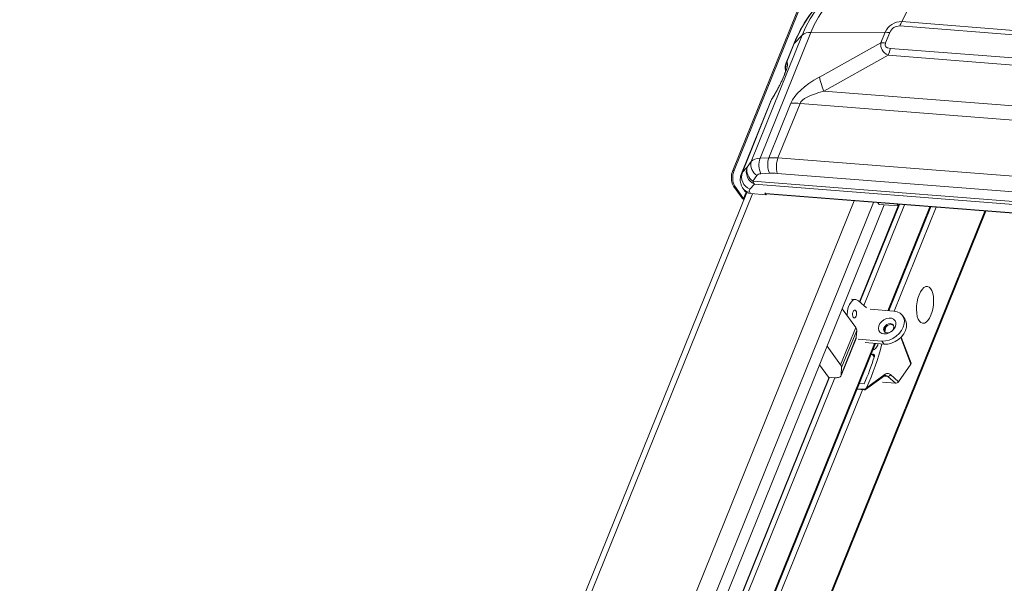
# Model space of a CAD drawing. Units: millimetres. Extents: x -23272466 to 44913, y -22484634 to 188.
# Drawn here: x -23270020 to -23269973, y -22484456 to -22484430 of the extents above; entities that cross this region are included whole.
import ezdxf

# ---------------------------------------------------------------- set-up
doc = ezdxf.new("R2010")
doc.units = ezdxf.units.MM
doc.layers.get('0').update_dxf_attribs({"lineweight": 20})
doc.layers.add('arkusz', color=7, linetype='Continuous')
doc.styles.get("Standard").update_dxf_attribs({"font": 'arial.ttf'})

msp = doc.modelspace()

# ---------------------------------------------------------------- linework, layer by layer
at = {"color": 152, "linetype": 'Continuous', "lineweight": 13, "true_color": 0x2776bb}
for p, q in [((-23269985.972, -22484436.706), (-23269980.899, -22484424.148)), ((-23269985.908, -22484436.711), (-23269980.835, -22484424.153)), ((-23269976.249, -22484426.293), (-23269977.93, -22484429.627)), ((-23269919.013, -22484434.44), (-23269978.024, -22484429.834)), ((-23269977.93, -22484429.627), (-23269918.92, -22484434.233)), ((-23269985.102, -22484436.288), (-23269982.67, -22484430.268)), ((-23269982.256, -22484430.14), (-23269984.673, -22484436.123)), ((-23269982.67, -22484430.268), (-23269983.045, -22484430.668)), ((-23269982.256, -22484430.14), (-23269978.721, -22484430.133)), ((-23269978.924, -22484430.635), (-23269978.721, -22484430.133)), ((-23269978.505, -22484430.142), (-23269978.707, -22484430.643)), ((-23269983.09, -22484430.738), (-23269983.432, -22484431.583)), ((-23269983.045, -22484430.668), (-23269983.4, -22484431.546)), ((-23269981.853, -22484432.266), (-23269978.924, -22484430.635)), ((-23269978.462, -22484430.9), (-23269919.437, -22484435.508)), ((-23269978.573, -22484431.226), (-23269981.643, -22484432.935)), ((-23269919.548, -22484435.834), (-23269978.573, -22484431.226)), ((-23269983.4, -22484431.546), (-23269983.39, -22484431.558)), ((-23269984.123, -22484433.337), (-23269985.517, -22484436.787)), ((-23269984.084, -22484433.273), (-23269984.123, -22484433.337)), ((-23269984.061, -22484433.217), (-23269984.1, -22484433.281)), ((-23269981.643, -22484432.935), (-23269917.568, -22484437.937)), ((-23269984.182, -22484433.44), (-23269985.563, -22484436.857)), ((-23269984.257, -22484436.103), (-23269983.205, -22484433.499)), ((-23269982.772, -22484433.516), (-23269983.821, -22484436.112)), ((-23269916.886, -22484438.659), (-23269982.772, -22484433.516)), ((-23269984.673, -22484436.123), (-23269984.257, -22484436.103)), ((-23269983.821, -22484436.112), (-23269917.935, -22484441.256)), ((-23269985.517, -22484436.787), (-23269985.294, -22484436.549)), ((-23269985.294, -22484436.549), (-23269985.102, -22484436.288)), ((-23269985.972, -22484436.706), (-23269985.908, -22484436.711)), ((-23269984.823, -22484436.948), (-23269985.015, -22484437.209)), ((-23269984.227, -22484436.841), (-23269984.643, -22484436.86)), ((-23269917.969, -22484441.99), (-23269983.855, -22484436.847)), ((-23269985.875, -22484437.452), (-23269985.939, -22484437.447)), ((-23269985.523, -22484438.03), (-23269985.939, -22484437.447)), ((-23269985.459, -22484438.035), (-23269985.875, -22484437.452)), ((-23269985.504, -22484437.533), (-23269985.453, -22484437.62)), ((-23269984.94, -22484437.363), (-23269985.164, -22484437.602)), ((-23269985.015, -22484437.209), (-23269916.512, -22484442.557)), ((-23269916.438, -22484442.711), (-23269984.94, -22484437.363)), ((-23269985.309, -22484437.756), (-23269996.849, -22484466.32)), ((-23269996.508, -22484466.204), (-23269985.038, -22484437.813)), ((-23269985.459, -22484438.035), (-23269985.523, -22484438.03)), ((-23269985.339, -22484437.738), (-23269985.459, -22484438.035)), ((-23269985.165, -22484437.741), (-23269985.126, -22484437.806)), ((-23269984.378, -22484437.865), (-23269985.126, -22484437.806)), ((-23269984.42, -22484437.805), (-23269984.45, -22484437.764)), ((-23269984.45, -22484437.764), (-23269984.378, -22484437.865)), ((-23269916.352, -22484443.119), (-23269984.42, -22484437.805)), ((-23269984.393, -22484437.823), (-23269916.339, -22484443.136)), ((-23269984.362, -22484437.826), (-23269984.378, -22484437.865)), ((-23269991.685, -22484466.58), (-23269980.199, -22484438.151)), ((-23269990.886, -22484466.974), (-23269979.271, -22484438.223)), ((-23269990.35, -22484467.013), (-23269978.767, -22484438.344)), ((-23269979.936, -22484442.956), (-23269978.094, -22484438.396)), ((-23269979.921, -22484442.97), (-23269978.041, -22484438.319)), ((-23269977.796, -22484438.338), (-23269979.735, -22484443.137)), ((-23269979.006, -22484438.325), (-23269978.091, -22484438.396)), ((-23269976.598, -22484438.432), (-23269978.596, -22484443.378)), ((-23269978.55, -22484443.381), (-23269976.552, -22484438.435)), ((-23269976.29, -22484438.456), (-23269978.288, -22484443.402)), ((-23269978.091, -22484438.396), (-23269978.152, -22484438.31)), ((-23269978.059, -22484438.318), (-23269978.091, -22484438.396)), ((-23269973.974, -22484438.637), (-23269984.555, -22484464.826)), ((-23269984.5, -22484464.806), (-23269973.929, -22484438.64)), ((-23269980.123, -22484442.844), (-23269980.326, -22484442.828)), ((-23269979.611, -22484443.249), (-23269979.996, -22484442.903)), ((-23269980.123, -22484444.184), (-23269980.764, -22484443.285)), ((-23269978.301, -22484443.401), (-23269979.437, -22484443.312)), ((-23269977.785, -22484443.762), (-23269977.891, -22484443.613)), ((-23269980.839, -22484445.957), (-23269980.123, -22484444.184)), ((-23269980.076, -22484444.313), (-23269980.793, -22484446.087)), ((-23269980.076, -22484444.313), (-23269980.097, -22484444.658)), ((-23269978.683, -22484444.141), (-23269978.74, -22484444.406)), ((-23269979.225, -22484444.933), (-23269987.742, -22484466.015)), ((-23269987.686, -22484465.994), (-23269979.178, -22484444.937)), ((-23269980.839, -22484445.957), (-23269981.48, -22484445.059)), ((-23269980.821, -22484446.468), (-23269980.105, -22484444.694)), ((-23269980.813, -22484446.432), (-23269980.097, -22484444.658)), ((-23269980.01, -22484444.731), (-23269978.875, -22484444.82)), ((-23269979.675, -22484444.898), (-23269978.769, -22484444.969)), ((-23269978.875, -22484444.82), (-23269978.769, -22484444.969)), ((-23269977.977, -22484444.65), (-23269977.497, -22484445.919)), ((-23269977.488, -22484445.876), (-23269977.959, -22484444.631)), ((-23269979.327, -22484445.454), (-23269979.39, -22484445.46)), ((-23269979.239, -22484445.576), (-23269979.327, -22484445.454)), ((-23269981.84, -22484445.948), (-23269981.417, -22484446.54)), ((-23269977.497, -22484445.919), (-23269978.088, -22484446.759)), ((-23269980.813, -22484446.432), (-23269980.793, -22484446.087)), ((-23269978.723, -22484446.403), (-23269979.611, -22484447.04)), ((-23269978.088, -22484446.759), (-23269978.47, -22484446.415)), ((-23269989.52, -22484466.679), (-23269981.385, -22484446.543)), ((-23269989.495, -22484466.67), (-23269981.364, -22484446.544)), ((-23269981.119, -22484446.564), (-23269989.197, -22484466.558)), ((-23269981.417, -22484446.54), (-23269981.105, -22484446.565)), ((-23269979.949, -22484446.845), (-23269979.721, -22484446.863)), ((-23269979.655, -22484447.131), (-23269978.752, -22484446.483)), ((-23269978.232, -22484446.827), (-23269978.85, -22484446.778)), ((-23269978.59, -22484446.505), (-23269978.764, -22484446.491)), ((-23269978.232, -22484446.827), (-23269978.59, -22484446.505)), ((-23269979.797, -22484447.138), (-23269987.368, -22484465.876)), ((-23269980.059, -22484447.117), (-23269979.711, -22484447.144)), ((-23269979.725, -22484447.135), (-23269980.056, -22484447.11)), ((-23269979.698, -22484447.118), (-23269980.048, -22484447.09)), ((-23269979.611, -22484447.04), (-23269979.636, -22484447.086))]:
    msp.add_line(p, q, dxfattribs=at)
at = {"color": 152, "linetype": 'Continuous', "lineweight": 13, "true_color": 0x2776bb, "flags": 128}
for points in [[(-23269975.32, -22484425.72), (-23269975.762, -22484425.703), (-23269976.215, -22484425.719), (-23269976.676, -22484425.768), (-23269977.142, -22484425.85), (-23269977.61, -22484425.964), (-23269978.077, -22484426.11), (-23269978.541, -22484426.287), (-23269978.998, -22484426.493), (-23269979.446, -22484426.728), (-23269979.882, -22484426.99), (-23269980.303, -22484427.277), (-23269980.707, -22484427.588), (-23269981.091, -22484427.92), (-23269981.453, -22484428.272), (-23269981.79, -22484428.642), (-23269982.101, -22484429.026), (-23269982.384, -22484429.424), (-23269982.636, -22484429.831), (-23269982.857, -22484430.247), (-23269983.045, -22484430.668)], [(-23269982.67, -22484430.268), (-23269982.497, -22484429.881), (-23269982.291, -22484429.499), (-23269982.055, -22484429.125), (-23269981.79, -22484428.761), (-23269981.498, -22484428.411), (-23269981.181, -22484428.075), (-23269980.841, -22484427.757), (-23269980.48, -22484427.459), (-23269980.101, -22484427.183), (-23269979.706, -22484426.93), (-23269979.299, -22484426.702), (-23269978.881, -22484426.502), (-23269978.456, -22484426.33), (-23269978.027, -22484426.187), (-23269977.596, -22484426.075), (-23269977.167, -22484425.994), (-23269976.743, -22484425.945), (-23269976.325, -22484425.928), (-23269975.918, -22484425.943)], [(-23269976.249, -22484426.293), (-23269976.631, -22484426.279), (-23269977.024, -22484426.298), (-23269977.424, -22484426.348), (-23269977.827, -22484426.43), (-23269978.231, -22484426.542), (-23269978.634, -22484426.685), (-23269979.03, -22484426.856), (-23269979.419, -22484427.055), (-23269979.796, -22484427.28), (-23269980.159, -22484427.529), (-23269980.506, -22484427.801), (-23269980.832, -22484428.093), (-23269981.137, -22484428.403), (-23269981.417, -22484428.729), (-23269981.671, -22484429.068), (-23269981.897, -22484429.418), (-23269982.092, -22484429.777), (-23269982.256, -22484430.14)], [(-23269983.09, -22484430.738), (-23269983.072, -22484430.702), (-23269983.045, -22484430.668)], [(-23269984.1, -22484433.281), (-23269984.109, -22484433.296), (-23269984.123, -22484433.337)], [(-23269984.061, -22484433.217), (-23269984.07, -22484433.233), (-23269984.084, -22484433.273)], [(-23269985.562, -22484436.857), (-23269985.544, -22484436.821), (-23269985.517, -22484436.787)], [(-23269979.086, -22484438.237), (-23269979.056, -22484438.266), (-23269979.006, -22484438.325)], [(-23269976.54, -22484443.585), (-23269976.484, -22484443.422), (-23269976.444, -22484443.246), (-23269976.42, -22484443.063), (-23269976.414, -22484442.881), (-23269976.425, -22484442.71), (-23269976.454, -22484442.555), (-23269976.499, -22484442.424), (-23269976.558, -22484442.323), (-23269976.629, -22484442.256), (-23269976.708, -22484442.226), (-23269976.792, -22484442.234), (-23269976.878, -22484442.28), (-23269976.961, -22484442.362), (-23269977.038, -22484442.476), (-23269977.106, -22484442.618), (-23269977.161, -22484442.78), (-23269977.201, -22484442.957), (-23269977.225, -22484443.14), (-23269977.232, -22484443.321), (-23269977.22, -22484443.493), (-23269977.191, -22484443.648), (-23269977.146, -22484443.778), (-23269977.087, -22484443.88), (-23269977.016, -22484443.947), (-23269976.937, -22484443.977), (-23269976.853, -22484443.969), (-23269976.767, -22484443.923), (-23269976.684, -22484443.841), (-23269976.607, -22484443.727), (-23269976.54, -22484443.585)], [(-23269979.996, -22484442.903), (-23269980.08, -22484442.853), (-23269980.17, -22484442.846), (-23269980.261, -22484442.884), (-23269980.346, -22484442.964), (-23269980.42, -22484443.081), (-23269980.479, -22484443.226), (-23269980.519, -22484443.392), (-23269980.536, -22484443.567), (-23269980.537, -22484443.603)], [(-23269980.114, -22484443.381), (-23269980.147, -22484443.353), (-23269980.185, -22484443.353), (-23269980.221, -22484443.381), (-23269980.251, -22484443.432), (-23269980.269, -22484443.5), (-23269980.274, -22484443.572), (-23269980.263, -22484443.64), (-23269980.24, -22484443.692), (-23269980.206, -22484443.72), (-23269980.169, -22484443.72), (-23269980.132, -22484443.692), (-23269980.103, -22484443.64), (-23269980.084, -22484443.573), (-23269980.08, -22484443.5), (-23269980.09, -22484443.433), (-23269980.114, -22484443.381)], [(-23269978.875, -22484444.82), (-23269978.705, -22484444.815), (-23269978.529, -22484444.774), (-23269978.356, -22484444.701), (-23269978.195, -22484444.597), (-23269978.053, -22484444.47), (-23269977.938, -22484444.324), (-23269977.856, -22484444.167), (-23269977.811, -22484444.008), (-23269977.804, -22484443.854), (-23269977.837, -22484443.713), (-23269977.908, -22484443.591), (-23269978.012, -22484443.496), (-23269978.146, -22484443.431), (-23269978.301, -22484443.401)], [(-23269978.777, -22484444.484), (-23269978.885, -22484444.459), (-23269978.97, -22484444.402), (-23269979.024, -22484444.319), (-23269979.042, -22484444.217), (-23269979.024, -22484444.105), (-23269978.97, -22484443.994), (-23269978.885, -22484443.893), (-23269978.778, -22484443.811), (-23269978.656, -22484443.755), (-23269978.532, -22484443.73), (-23269978.416, -22484443.739), (-23269978.319, -22484443.781), (-23269978.249, -22484443.852), (-23269978.212, -22484443.945), (-23269978.212, -22484444.053), (-23269978.248, -22484444.166), (-23269978.318, -22484444.273), (-23269978.416, -22484444.366), (-23269978.531, -22484444.436), (-23269978.656, -22484444.477), (-23269978.777, -22484444.484)], [(-23269978.64, -22484444.433), (-23269978.546, -22484444.423), (-23269978.452, -22484444.381), (-23269978.373, -22484444.313), (-23269978.322, -22484444.229), (-23269978.305, -22484444.143), (-23269978.325, -22484444.067), (-23269978.38, -22484444.014), (-23269978.461, -22484443.99), (-23269978.555, -22484444), (-23269978.649, -22484444.042), (-23269978.727, -22484444.11), (-23269978.779, -22484444.194), (-23269978.796, -22484444.28), (-23269978.775, -22484444.356), (-23269978.721, -22484444.41), (-23269978.64, -22484444.433)], [(-23269978.769, -22484444.969), (-23269978.599, -22484444.963), (-23269978.423, -22484444.923), (-23269978.25, -22484444.849), (-23269978.088, -22484444.746), (-23269977.947, -22484444.618), (-23269977.832, -22484444.473), (-23269977.75, -22484444.316), (-23269977.705, -22484444.157), (-23269977.698, -22484444.003), (-23269977.731, -22484443.861), (-23269977.785, -22484443.762)], [(-23269978.318, -22484444.08), (-23269978.348, -22484444.058), (-23269978.429, -22484444.034), (-23269978.523, -22484444.044), (-23269978.617, -22484444.087), (-23269978.696, -22484444.155), (-23269978.747, -22484444.238), (-23269978.764, -22484444.325), (-23269978.744, -22484444.4), (-23269978.736, -22484444.412)], [(-23269980.097, -22484444.658), (-23269980.104, -22484444.691), (-23269980.105, -22484444.694)], [(-23269981.105, -22484446.565), (-23269981.044, -22484446.567), (-23269980.988, -22484446.563), (-23269980.939, -22484446.554), (-23269980.896, -22484446.539), (-23269980.862, -22484446.519), (-23269980.837, -22484446.494), (-23269980.82, -22484446.465), (-23269980.813, -22484446.432)]]:
    msp.add_lwpolyline(points, dxfattribs=at)
at = {"color": 152, "linetype": 'Continuous', "lineweight": 13, "true_color": 0x2776bb}
for centre, radius, start, end in [((-23269977.952, -22484430.463), 0.837, 88.4813, 156.7958), ((-23269978.037, -22484430.342), 0.509, 88.4813, 156.7958), ((-23269975.482, -22484430.858), 2.74, 153.3076, 158.0649), ((-23269982.307, -22484430.709), 0.572, 84.8824, 129.4542), ((-23269978.72, -22484432.856), 2.722, 85.4606, 90.0254), ((-23269978.923, -22484433.357), 2.722, 85.4606, 90.0254), ((-23269975.426, -22484432.121), 3.272, 158.0972, 164.1341), ((-23269982.832, -22484431.837), 0.638, 152.8266, 190.8041), ((-23269982.823, -22484431.849), 0.638, 152.8317, 188.8729), ((-23269973.908, -22484430.137), 8.225, 194.997, 199.885), ((-23269983.203, -22484438.944), 5.445, 85.4606, 90.0254), ((-23269983.696, -22484436.452), 1.031, 161.3915, 203.3473), ((-23269983.28, -22484436.432), 1.031, 161.3915, 203.3473), ((-23269982.753, -22484436.531), 1.147, 158.6066, 196.0196), ((-23269984.664, -22484436.76), 0.664, 161.4877, 245.3857), ((-23269984.679, -22484436.678), 0.628, 168.1119, 237.6931), ((-23269984.487, -22484436.417), 0.628, 168.1119, 237.6931), ((-23269985.183, -22484437.042), 0.857, 156.9194, 208.1853), ((-23269985.119, -22484437.047), 0.857, 156.9194, 208.1853), ((-23269984.887, -22484436.998), 0.664, 161.4877, 245.3857), ((-23269985.127, -22484437.299), 0.444, 211.3974, 265.098), ((-23269984.478, -22484437.046), 0.56, 196.8998, 214.4541), ((-23269985.366, -22484437.899), 0.204, 219.742, 247.85), ((-23269985.396, -22484437.982), 0.0822, 219.5022, 244.8704), ((-23269985.076, -22484437.672), 0.112, 141.3811, 218.1549), ((-23269984.481, -22484437.787), 0.0389, 35.5073, 36.5927), ((-23269984.388, -22484437.785), 0.0382, 211.2645, 262.2772), ((-23269980.286, -22484444.315), 0.21, 0.707, 38.9424), ((-23269991.383, -22484441.704), 12.925, 335.6191, 345.4091), ((-23269981.003, -22484446.089), 0.21, 0.707, 38.9424), ((-23269991.146, -22484441.859), 12.473, 336.3478, 342.7663), ((-23269978.802, -22484446.419), 0.0805, 308.1305, 11.8141), ((-23269978.704, -22484446.625), 0.166, 46.244, 83.9428), ((-23269978.589, -22484446.382), 0.123, 269.5675, 344.7651)]:
    msp.add_arc(centre, radius, start, end, dxfattribs=at)
for centre, major_axis, ratio, start_param, end_param in [((-23269958.811, -22484423.021), (20.085, 7.885), 0.148137, 3.059303, 3.27199), ((-23269959.659, -22484421.831), (19.056, 8.958), 0.075318, 3.060502, 3.273189), ((-23269984.144, -22484432.849), (0.738, 1.305), 0.178793, 4.483877, 6.211088), ((-23269982.559, -22484432.279), (0.861, -0.716), 0.257014, 3.05195, 3.226098), ((-23269926.99, -22484433.394), (56.288, 0.474), 0.125779, 2.915054, 3.089587), ((-23269983.07, -22484433.546), (1.138, 0.041), 0.543631, 2.731533, 2.903332), ((-23269924.86, -22484435.79), (57.93, -2.194), 0.062101, 2.944669, 3.119202), ((-23269984.192, -22484436.85), (0.947, -0.507), 0.550577, 2.365901, 3.029126), ((-23269982.567, -22484439.589), (3.46, -2.679), 0.645702, 2.364579, 2.486752), ((-23269984.481, -22484437.228), (0.33, -0.295), 0.669556, 2.542549, 3.205774), ((-23269982.856, -22484439.967), (2.804, -2.503), 0.669556, 2.420376, 2.542549), ((-23269984.911, -22484437.274), (0.526, 0.37), 0.731041, 3.079803, 3.864846), ((-23269977.589, -22484445.912), (0.101, 0.036), 0.562049, 5.611388, 6.293832), ((-23269978.179, -22484446.751), (0.102, 0.048), 0.569633, 3.925158, 5.495954)]:
    msp.add_ellipse(centre, major_axis=major_axis, ratio=ratio, start_param=start_param, end_param=end_param, dxfattribs=at)
for points, knots in [([(-23269975.19, -22484425.701), (-23269975.271, -22484425.696), (-23269975.494, -22484425.681), (-23269975.868, -22484425.681), (-23269976.31, -22484425.708), (-23269976.757, -22484425.766), (-23269977.206, -22484425.853), (-23269977.655, -22484425.968), (-23269978.102, -22484426.111), (-23269978.543, -22484426.281), (-23269978.978, -22484426.477), (-23269979.404, -22484426.698), (-23269979.818, -22484426.944), (-23269980.22, -22484427.211), (-23269980.607, -22484427.501), (-23269980.977, -22484427.81), (-23269981.328, -22484428.138), (-23269981.659, -22484428.483), (-23269981.968, -22484428.844), (-23269982.253, -22484429.219), (-23269982.514, -22484429.606), (-23269982.747, -22484430.004), (-23269982.94, -22484430.382), (-23269983.044, -22484430.629), (-23269983.09, -22484430.738)], [0, 0, 0, 0, 0.026103, 0.072574, 0.119125, 0.165792, 0.212536, 0.259328, 0.306144, 0.352966, 0.399787, 0.446606, 0.493424, 0.540246, 0.587077, 0.633924, 0.680792, 0.727689, 0.774618, 0.821582, 0.868581, 0.915608, 0.962647, 1, 1, 1, 1]), ([(-23269983.443, -22484431.911), (-23269983.443, -22484431.911), (-23269983.443, -22484431.91), (-23269983.448, -22484431.94), (-23269983.463, -22484431.996), (-23269983.49, -22484432.08), (-23269983.53, -22484432.187), (-23269983.582, -22484432.313), (-23269983.645, -22484432.455), (-23269983.719, -22484432.607), (-23269983.802, -22484432.768), (-23269983.892, -22484432.933), (-23269983.98, -22484433.085), (-23269984.036, -22484433.176), (-23269984.061, -22484433.217)], [0, 0, 0, 0, 0.03904, 0.106691, 0.179422, 0.256254, 0.336055, 0.418504, 0.504306, 0.594845, 0.691726, 0.796398, 0.909879, 1, 1, 1, 1]), ([(-23269983.431, -22484431.589), (-23269983.438, -22484431.605), (-23269983.459, -22484431.653), (-23269983.475, -22484431.738), (-23269983.481, -22484431.836), (-23269983.474, -22484431.916), (-23269983.463, -22484431.961), (-23269983.459, -22484431.978)], [0, 0, 0, 0, 0.127354, 0.39855, 0.646453, 0.869428, 1, 1, 1, 1]), ([(-23269984.1, -22484433.281), (-23269984.125, -22484433.32), (-23269984.155, -22484433.369), (-23269984.173, -22484433.423), (-23269984.177, -22484433.434)], [0, 0, 0, 0, 0.808241, 1, 1, 1, 1]), ([(-23269985.559, -22484436.858), (-23269985.565, -22484436.871), (-23269985.594, -22484436.93), (-23269985.614, -22484437.045), (-23269985.618, -22484437.192), (-23269985.593, -22484437.333), (-23269985.551, -22484437.447), (-23269985.517, -22484437.51), (-23269985.504, -22484437.533)], [0, 0, 0, 0, 0.059886, 0.277953, 0.485083, 0.686002, 0.88552, 1, 1, 1, 1]), ([(-23269979.306, -22484445.252), (-23269979.284, -22484445.244), (-23269979.23, -22484445.223), (-23269979.155, -22484445.158), (-23269979.095, -22484445.068), (-23269979.063, -22484444.992), (-23269979.064, -22484444.953), (-23269979.064, -22484444.946)], [0, 0, 0, 0, 0.175014, 0.429962, 0.688325, 0.95109, 1, 1, 1, 1]), ([(-23269979.233, -22484445.555), (-23269979.23, -22484445.544), (-23269979.226, -22484445.521), (-23269979.233, -22484445.491), (-23269979.249, -22484445.467), (-23269979.275, -22484445.452), (-23269979.302, -22484445.449), (-23269979.32, -22484445.452), (-23269979.327, -22484445.454)], [0, 0, 0, 0, 0.178736, 0.35749, 0.535629, 0.712152, 0.887005, 1, 1, 1, 1]), ([(-23269978.753, -22484446.484), (-23269978.744, -22484446.478), (-23269978.724, -22484446.464), (-23269978.704, -22484446.459), (-23269978.692, -22484446.461), (-23269978.688, -22484446.462)], [0, 0, 0, 0, 0.297362, 0.73781, 1, 1, 1, 1]), ([(-23269979.698, -22484447.118), (-23269979.698, -22484447.12), (-23269979.698, -22484447.126), (-23269979.703, -22484447.132), (-23269979.712, -22484447.136), (-23269979.721, -22484447.135), (-23269979.725, -22484447.135)], [0, 0, 0, 0, 0.264627, 0.513981, 0.759127, 1, 1, 1, 1]), ([(-23269979.711, -22484447.144), (-23269979.712, -22484447.144), (-23269979.715, -22484447.144), (-23269979.72, -22484447.142), (-23269979.723, -22484447.137), (-23269979.725, -22484447.135)], [0, 0, 0, 0, 0.128296, 0.564148, 1, 1, 1, 1]), ([(-23269979.7, -22484447.141), (-23269979.702, -22484447.142), (-23269979.706, -22484447.144), (-23269979.71, -22484447.144), (-23269979.711, -22484447.144)], [0, 0, 0, 0, 0.586289, 1, 1, 1, 1]), ([(-23269979.647, -22484447.122), (-23269979.648, -22484447.124), (-23269979.654, -22484447.132), (-23269979.672, -22484447.14), (-23269979.691, -22484447.141), (-23269979.7, -22484447.141)], [0, 0, 0, 0, 0.13957, 0.579121, 1, 1, 1, 1]), ([(-23269979.636, -22484447.086), (-23269979.639, -22484447.09), (-23269979.646, -22484447.099), (-23269979.661, -22484447.109), (-23269979.677, -22484447.116), (-23269979.69, -22484447.118), (-23269979.697, -22484447.118), (-23269979.698, -22484447.118)], [0, 0, 0, 0, 0.228783, 0.457539, 0.687349, 0.922463, 1, 1, 1, 1]), ([(-23269979.636, -22484447.086), (-23269979.636, -22484447.095), (-23269979.636, -22484447.109), (-23269979.644, -22484447.118), (-23269979.647, -22484447.122)], [0, 0, 0, 0, 0.646637, 1, 1, 1, 1])]:
    msp.add_open_spline(points, degree=3, knots=knots, dxfattribs=at)
msp.add_open_spline([(-23269978.47, -22484446.415), (-23269978.511, -22484446.388), (-23269978.592, -22484446.336), (-23269978.679, -22484446.381), (-23269978.723, -22484446.403)], degree=3, dxfattribs=at)

# ---------------------------------------------------------------- texts
at = {"layer": 'arkusz', "insert": (-23271189.934, -22484397.395), "char_height": 12, "attachment_point": 1}
msp.add_mtext_dynamic_manual_height_columns('\\pi240.98;This drawing is for informational-demonstrative purposes only \\P\\pi266.41;and as such cannot constitute a basis for performance. \\P\\pi222.77;All dimensions presented in this drawing should be verified on site.\\P\\pi213.65;Roof constructions needs to be right with current building regulations.\\P\\pi228.51;Keylite is not responsible for or the installation quality on the roof.\\P\\pi130.7;Documentation only for personal use. Copying and sharing without permission is prohibited.\\P\\pi468.99;\\P\\pi466.66; ', width=937.97237, gutter_width=12.5, heights=[0], dxfattribs=at)

doc.saveas('drawing.dxf')
